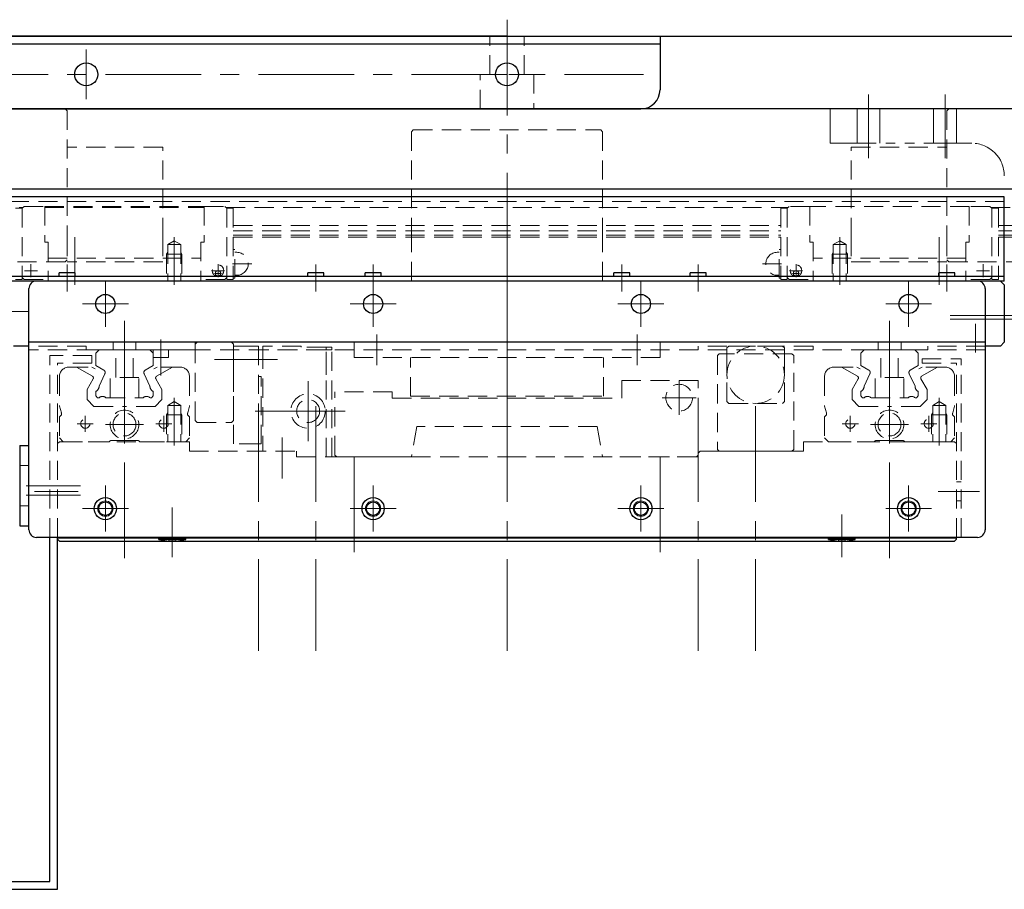
# Model space of a CAD drawing. Extents: x -4065 to -2174, y -8614 to -7073.
# Drawn here: x -3104 to -2846, y -7300 to -7073 of the extents above; entities that cross this region are included whole.
import ezdxf

# ---------------------------------------------------------------- set-up
doc = ezdxf.new("R2010")
doc.units = 0
doc.header["$MEASUREMENT"] = 0
for name, pattern in [('CENTER', [2, 1.25, -0.25, 0.25, -0.25]), ('HIDDEN', [0.375, 0.25, -0.125]), ('PHANTOM2', [1.25, 0.625, -0.125, 0.125, -0.125, 0.125, -0.125])]:
    doc.linetypes.add(name, pattern=pattern)
for name, color, linetype, lineweight in [('中心線', 7, 'CENTER', 13), ('二点鎖線', 7, 'PHANTOM2', 13), ('実線', 7, 'CONTINUOUS', 30), ('破線', 7, 'HIDDEN', 13), ('細線', 7, 'CONTINUOUS', 13)]:
    doc.layers.add(name, color=color, linetype=linetype, lineweight=lineweight)

msp = doc.modelspace()

# ---------------------------------------------------------------- linework, layer by layer
at = {"layer": '中心線', "ltscale": 20}
for p, q in [((-2976.48, -7072.9), (-2976.48, -7140)), ((-3086.48, -7093.69), (-3086.48, -7080.71)), ((-3086.48, -7093.69), (-3086.48, -7080.71)), ((-2976.48, -7093.69), (-2976.48, -7080.71)), ((-2976.48, -7093.69), (-2976.48, -7080.71)), ((-3201.47, -7087.2), (-2940.76, -7087.2)), ((-2881.98, -7109.09), (-2881.98, -7092.41)), ((-2861.98, -7109.09), (-2861.98, -7092.41)), ((-3089.48, -7129.76), (-3089.48, -7142.21)), ((-3063.48, -7129.76), (-3063.48, -7142.21)), ((-2889.48, -7129.76), (-2889.48, -7142.21)), ((-2863.48, -7129.76), (-2863.48, -7142.21)), ((-3091.48, -7143.9), (-3091.48, -7136.87)), ((-3026.48, -7143.9), (-3026.48, -7136.87)), ((-3011.48, -7143.9), (-3011.48, -7136.87)), ((-2976.48, -7136.2), (-2976.48, -7164.2)), ((-2946.48, -7143.9), (-2946.48, -7136.87)), ((-2926.48, -7143.9), (-2926.48, -7136.87)), ((-2861.48, -7143.9), (-2861.48, -7136.87)), ((-3081.48, -7153.21), (-3081.48, -7141.19)), ((-3011.48, -7153.21), (-3011.48, -7141.19)), ((-2941.48, -7153.21), (-2941.48, -7141.19)), ((-2871.48, -7153.21), (-2871.48, -7141.19)), ((-3075.47, -7147.2), (-3087.49, -7147.2)), ((-3005.47, -7147.2), (-3017.49, -7147.2)), ((-2935.47, -7147.2), (-2947.49, -7147.2)), ((-2865.47, -7147.2), (-2877.49, -7147.2)), ((-3101.7, -7149.2), (-3112.52, -7149.2)), ((-2845.08, -7150.2), (-2860.66, -7150.2)), ((-2828.24, -7150.2), (-2857.91, -7150.2)), ((-3101.48, -7152.4), (-3101.48, -7159.9)), ((-3076.48, -7151.61), (-3076.48, -7163.74)), ((-2876.48, -7151.61), (-2876.48, -7163.74)), ((-2845.08, -7151.2), (-2860.66, -7151.2)), ((-2853.98, -7152.4), (-2853.98, -7159.9)), ((-2851.48, -7151.2), (-2839.98, -7151.2)), ((-3010.48, -7163.2), (-3010.48, -7155.2)), ((-2976.48, -7153.66), (-2976.48, -7175.59)), ((-2942.48, -7163.2), (-2942.48, -7155.2)), ((-3076.48, -7158.2), (-3076.48, -7184.21)), ((-3066.98, -7156.48), (-3066.98, -7165.93)), ((-2876.48, -7158.2), (-2876.48, -7184.21)), ((-2976.48, -7160.32), (-2976.48, -7190.86)), ((-3052.98, -7161.7), (-3036.48, -7161.7)), ((-3028.48, -7183.05), (-3028.48, -7167.35)), ((-2931.48, -7176.17), (-2931.48, -7167.23)), ((-3063.48, -7171.76), (-3063.48, -7184.21)), ((-2927, -7171.7), (-2935.95, -7171.7)), ((-2863.48, -7171.76), (-2863.48, -7184.21)), ((-3042.28, -7175.2), (-3018.78, -7175.2)), ((-3041.48, -7173.94), (-3041.48, -7237.86)), ((-3036.33, -7175.2), (-3020.62, -7175.2)), ((-3026.48, -7173.94), (-3026.48, -7237.86)), ((-2976.48, -7173.94), (-2976.48, -7237.86)), ((-2926.48, -7173.94), (-2926.48, -7237.86)), ((-2911.48, -7173.94), (-2911.48, -7237.86)), ((-3088.83, -7178.5), (-3084.63, -7178.5)), ((-3086.73, -7180.6), (-3086.73, -7176.4)), ((-3086.73, -7180.6), (-3086.73, -7176.4)), ((-3071.48, -7178.7), (-3081.48, -7178.7)), ((-3076.48, -7213.64), (-3076.48, -7178.71)), ((-3064.13, -7178.5), (-3068.33, -7178.5)), ((-3066.23, -7180.6), (-3066.23, -7176.4)), ((-2888.83, -7178.5), (-2884.63, -7178.5)), ((-2886.73, -7180.6), (-2886.73, -7176.4)), ((-2886.73, -7180.6), (-2886.73, -7176.4)), ((-2871.48, -7178.7), (-2881.48, -7178.7)), ((-2876.48, -7213.64), (-2876.48, -7178.71)), ((-2864.13, -7178.5), (-2868.33, -7178.5)), ((-2866.23, -7180.6), (-2866.23, -7176.4)), ((-3035.28, -7192.79), (-3035.28, -7182.13)), ((-3016.48, -7212.08), (-3016.48, -7184.37)), ((-2936.48, -7212.08), (-2936.48, -7184.37)), ((-3087.96, -7194.7), (-3102.21, -7194.7)), ((-3089.2, -7196.2), (-3100.02, -7196.2)), ((-3088.56, -7196.2), (-3099.39, -7196.2)), ((-3081.48, -7206.71), (-3081.48, -7194.69)), ((-3011.48, -7206.71), (-3011.48, -7194.69)), ((-2941.48, -7206.71), (-2941.48, -7194.69)), ((-2871.48, -7206.71), (-2871.48, -7194.69)), ((-2863.76, -7196.2), (-2852.93, -7196.2)), ((-2861.24, -7196.2), (-2854.61, -7196.2)), ((-3087.96, -7197.2), (-3102.21, -7197.2)), ((-3075.47, -7200.7), (-3087.49, -7200.7)), ((-3063.98, -7211.2), (-3063.98, -7200.4)), ((-3005.47, -7200.7), (-3017.49, -7200.7)), ((-2935.47, -7200.7), (-2947.49, -7200.7)), ((-2865.47, -7200.7), (-2877.49, -7200.7)), ((-3063.98, -7202.2), (-3063.98, -7213.4)), ((-2888.98, -7202.2), (-2888.98, -7213.4))]:
    msp.add_line(p, q, dxfattribs=at)
at = {"layer": '二点鎖線', "ltscale": 20}
for p, q in [((-2837.48, -7096.2), (-2891.98, -7096.2)), ((-2891.98, -7105.2), (-2891.98, -7096.2)), ((-2884.98, -7105.2), (-2884.98, -7096.2)), ((-2878.98, -7105.2), (-2878.98, -7096.2)), ((-2864.98, -7105.2), (-2864.98, -7096.2)), ((-2858.98, -7105.2), (-2858.98, -7096.2)), ((-2854.98, -7105.2), (-2891.98, -7105.2))]:
    msp.add_line(p, q, dxfattribs=at)
msp.add_arc((-2854.98, -7113.7), 8.5, 0, 90, dxfattribs=at)
at = {"layer": '実線', "ltscale": 20}
for p, q in [((-3486.48, -7077.2), (-2936.48, -7077.2)), ((-2976.48, -7077.2), (-3175.48, -7077.2)), ((-2976.48, -7077.2), (-2777.48, -7077.2)), ((-2936.48, -7077.2), (-2936.48, -7091.2)), ((-3486.48, -7079.2), (-2936.48, -7079.2)), ((-3206.9, -7096.2), (-2941.48, -7096.2)), ((-2776.98, -7096.2), (-3156.9, -7096.2)), ((-2846.48, -7119.2), (-3191.48, -7119.2)), ((-2776.98, -7117.2), (-3175.98, -7117.2)), ((-2846.48, -7141.2), (-2846.48, -7119.2)), ((-2846.48, -7140), (-3191.48, -7140)), ((-3093.57, -7140), (-3093.57, -7139.1)), ((-3089.39, -7139.1), (-3093.57, -7139.1)), ((-3089.39, -7140), (-3089.39, -7139.1)), ((-3028.57, -7140), (-3028.57, -7139.1)), ((-3024.39, -7139.1), (-3028.57, -7139.1)), ((-3024.39, -7140), (-3024.39, -7139.1)), ((-3013.57, -7140), (-3013.57, -7139.1)), ((-3009.39, -7139.1), (-3013.57, -7139.1)), ((-3009.39, -7140), (-3009.39, -7139.1)), ((-2948.57, -7140), (-2948.57, -7139.1)), ((-2944.39, -7139.1), (-2948.57, -7139.1)), ((-2944.39, -7140), (-2944.39, -7139.1)), ((-2928.57, -7140), (-2928.57, -7139.1)), ((-2924.39, -7139.1), (-2928.57, -7139.1)), ((-2924.39, -7140), (-2924.39, -7139.1)), ((-2863.57, -7140), (-2863.57, -7139.1)), ((-2859.39, -7139.1), (-2863.57, -7139.1)), ((-2859.39, -7140), (-2859.39, -7139.1)), ((-2846.48, -7141.2), (-3191.48, -7141.2)), ((-3099.48, -7141.2), (-3105.48, -7141.2)), ((-2853.48, -7141.2), (-3099.48, -7141.2)), ((-2847.48, -7141.2), (-2853.48, -7141.2)), ((-2846.48, -7142.2), (-2847.48, -7141.2)), ((-2846.48, -7142.2), (-2846.48, -7157.2)), ((-3101.48, -7206.2), (-3101.48, -7143.2)), ((-2851.48, -7143.2), (-2851.48, -7206.2)), ((-3101.48, -7158.2), (-3105.48, -7158.2)), ((-2851.48, -7157.2), (-3101.48, -7157.2)), ((-2847.48, -7158.2), (-2851.48, -7158.2)), ((-2847.48, -7158.2), (-2846.48, -7157.2)), ((-3103.88, -7184.2), (-3103.88, -7205.2)), ((-3103.88, -7184.2), (-3101.48, -7184.2)), ((-3103.88, -7184.2), (-3103.88, -7205.2)), ((-3103.88, -7184.2), (-3101.48, -7184.2)), ((-3103.88, -7205.2), (-3101.48, -7205.2)), ((-3103.88, -7205.2), (-3101.48, -7205.2)), ((-2853.48, -7208.2), (-3099.48, -7208.2)), ((-3095.98, -7298.2), (-3095.98, -7208.2)), ((-3093.98, -7208.2), (-3095.98, -7208.2)), ((-3093.98, -7208.7), (-3093.98, -7208.2)), ((-3093.98, -7300.2), (-3093.98, -7208.2)), ((-3093.48, -7209.2), (-3093.98, -7208.7)), ((-3093.48, -7209.2), (-2859.48, -7209.2)), ((-3067.48, -7208.8), (-3067.48, -7208.4)), ((-3067.48, -7208.4), (-3060.48, -7208.4)), ((-3060.48, -7208.4), (-3067.48, -7208.4)), ((-3067.48, -7208.8), (-3064.85, -7209.2)), ((-3060.48, -7208.8), (-3067.48, -7208.8)), ((-3063.1, -7209.2), (-3064.85, -7209.2)), ((-3063.1, -7209.2), (-3060.48, -7208.8)), ((-3060.48, -7208.8), (-3060.48, -7208.4)), ((-2892.48, -7208.8), (-2892.48, -7208.4)), ((-2892.48, -7208.4), (-2885.48, -7208.4)), ((-2885.48, -7208.4), (-2892.48, -7208.4)), ((-2892.48, -7208.8), (-2889.85, -7209.2)), ((-2885.48, -7208.8), (-2892.48, -7208.8)), ((-2888.1, -7209.2), (-2889.85, -7209.2)), ((-2888.1, -7209.2), (-2885.48, -7208.8)), ((-2885.48, -7208.8), (-2885.48, -7208.4)), ((-2858.98, -7208.7), (-2859.48, -7209.2)), ((-2858.98, -7208.7), (-2858.98, -7208.2)), ((-3226.48, -7298.2), (-3095.98, -7298.2)), ((-3226.48, -7300.2), (-3093.98, -7300.2))]:
    msp.add_line(p, q, dxfattribs=at)
for centre, radius in [((-3086.48, -7087.2), 3), ((-3086.48, -7087.2), 3), ((-2976.48, -7087.2), 3), ((-2976.48, -7087.2), 3), ((-3081.48, -7147.2), 2.5), ((-3011.48, -7147.2), 2.5), ((-2941.48, -7147.2), 2.5), ((-2871.48, -7147.2), 2.5), ((-3081.48, -7200.7), 2.9), ((-3081.48, -7200.7), 1.75), ((-3011.48, -7200.7), 2.9), ((-3011.48, -7200.7), 1.75), ((-2941.48, -7200.7), 2.9), ((-2941.48, -7200.7), 1.75), ((-2871.48, -7200.7), 2.9), ((-2871.48, -7200.7), 1.75)]:
    msp.add_circle(centre, radius, dxfattribs=at)
for centre, radius, start, end in [((-2941.48, -7091.2), 5, 270, 0), ((-3099.48, -7143.2), 2, 90, 180), ((-2853.48, -7143.2), 2, 0, 90), ((-3099.48, -7206.2), 2, 180, 270), ((-2853.48, -7206.2), 2, 270, 360)]:
    msp.add_arc(centre, radius, start, end, dxfattribs=at)
at = {"layer": '破線', "ltscale": 20}
for p, q in [((-2980.98, -7087.2), (-2980.98, -7077.2)), ((-2971.98, -7087.2), (-2971.98, -7077.2)), ((-2983.48, -7096.2), (-2983.48, -7087.2)), ((-2983.48, -7087.2), (-2969.48, -7087.2)), ((-2969.48, -7087.2), (-2969.48, -7096.2)), ((-3140.98, -7096.2), (-3091.98, -7096.2)), ((-3091.98, -7096.2), (-3091.48, -7096.7)), ((-2860.98, -7096.2), (-2861.48, -7096.7)), ((-2811.98, -7096.2), (-2860.98, -7096.2)), ((-3091.48, -7096.7), (-3091.48, -7129.7)), ((-2861.48, -7096.7), (-2861.48, -7129.7)), ((-3001.48, -7102.2), (-3000.98, -7101.7)), ((-3001.48, -7129.7), (-3001.48, -7102.2)), ((-3000.98, -7101.7), (-2951.98, -7101.7)), ((-2951.98, -7101.7), (-2951.48, -7102.2)), ((-2951.48, -7129.7), (-2951.48, -7102.2)), ((-3066.48, -7106.2), (-3091.48, -7106.2)), ((-3066.48, -7129.7), (-3066.48, -7106.2)), ((-2886.48, -7129.7), (-2886.48, -7106.2)), ((-2886.48, -7106.2), (-2861.48, -7106.2)), ((-3291.48, -7117.2), (-2751.48, -7117.2)), ((-3291.48, -7121.97), (-3102.99, -7121.97)), ((-2846.48, -7120.4), (-3191.48, -7120.4)), ((-3103.23, -7122.2), (-3104.93, -7122.2)), ((-3103.23, -7122.2), (-3102.73, -7121.7)), ((-3103.23, -7122.2), (-3103.23, -7140.8)), ((-3102.73, -7121.7), (-3097.33, -7121.7)), ((-3097.33, -7121.7), (-3055.63, -7121.7)), ((-3097.33, -7121.7), (-3097.33, -7131.05)), ((-3097.33, -7121.97), (-3055.63, -7121.97)), ((-3055.63, -7121.7), (-3050.23, -7121.7)), ((-3055.63, -7121.7), (-3055.63, -7131.05)), ((-3049.73, -7122.2), (-3050.23, -7121.7)), ((-3049.96, -7121.97), (-2902.99, -7121.97)), ((-3049.73, -7122.2), (-3049.73, -7140.8)), ((-3049.73, -7122.2), (-3048.03, -7122.2)), ((-3048.03, -7122.2), (-3048.03, -7140.8)), ((-2904.93, -7122.2), (-2904.93, -7140.8)), ((-2903.23, -7122.2), (-2904.93, -7122.2)), ((-2903.23, -7122.2), (-2902.73, -7121.7)), ((-2903.23, -7122.2), (-2903.23, -7140.8)), ((-2897.33, -7121.7), (-2902.73, -7121.7)), ((-2855.63, -7121.7), (-2897.33, -7121.7)), ((-2897.33, -7121.7), (-2897.33, -7131.05)), ((-2850.23, -7121.7), (-2855.63, -7121.7)), ((-2855.63, -7121.7), (-2855.63, -7131.05)), ((-2849.73, -7122.2), (-2850.23, -7121.7)), ((-2849.96, -7121.97), (-2751.48, -7121.97)), ((-2849.73, -7122.2), (-2849.73, -7140.8)), ((-2849.73, -7122.2), (-2848.03, -7122.2)), ((-2848.03, -7122.2), (-2848.03, -7140.8)), ((-3048.03, -7126.72), (-2904.93, -7126.72)), ((-2848.03, -7126.72), (-2751.48, -7126.72)), ((-3091.48, -7129.7), (-3091.48, -7135.7)), ((-3091.48, -7129.7), (-3091.48, -7136.2)), ((-3066.48, -7129.7), (-3066.48, -7136.2)), ((-3048.03, -7128.06), (-2904.93, -7128.06)), ((-3048.03, -7129.25), (-2904.93, -7129.25)), ((-3048.03, -7129.7), (-2904.93, -7129.7)), ((-3001.48, -7141.2), (-3001.48, -7129.7)), ((-2951.48, -7141.2), (-2951.48, -7129.7)), ((-2886.48, -7129.7), (-2886.48, -7136.2)), ((-2861.48, -7129.7), (-2861.48, -7135.7)), ((-2861.48, -7129.7), (-2861.48, -7136.2)), ((-2848.03, -7128.06), (-2751.48, -7128.06)), ((-2848.03, -7129.25), (-2751.48, -7129.25)), ((-2848.03, -7129.7), (-2751.48, -7129.7)), ((-3097.33, -7131.05), (-3096.43, -7131.05)), ((-3096.43, -7131.05), (-3096.43, -7141.2)), ((-3065.18, -7131.7), (-3063.48, -7130.72)), ((-3065.18, -7131.7), (-3065.18, -7141.2)), ((-3061.78, -7131.7), (-3065.1, -7131.7)), ((-3061.78, -7131.7), (-3063.48, -7130.72)), ((-3061.78, -7131.7), (-3061.78, -7141.2)), ((-3056.53, -7131.05), (-3056.53, -7141.2)), ((-3055.63, -7131.05), (-3056.53, -7131.05)), ((-2897.33, -7131.05), (-2896.43, -7131.05)), ((-2896.43, -7131.05), (-2896.43, -7141.2)), ((-2891.18, -7131.7), (-2889.48, -7130.72)), ((-2891.18, -7131.7), (-2887.86, -7131.7)), ((-2891.18, -7131.7), (-2891.18, -7141.2)), ((-2887.78, -7131.7), (-2889.48, -7130.72)), ((-2887.78, -7131.7), (-2887.78, -7141.2)), ((-2856.53, -7131.05), (-2856.53, -7141.2)), ((-2855.63, -7131.05), (-2856.53, -7131.05)), ((-3065.18, -7133.68), (-3065.48, -7134.2)), ((-3061.48, -7134.2), (-3065.48, -7134.2)), ((-3065.48, -7134.2), (-3065.48, -7141.2)), ((-3061.78, -7133.68), (-3061.48, -7134.2)), ((-3061.48, -7134.2), (-3061.48, -7141.2)), ((-3047.63, -7132.95), (-3048.03, -7132.95)), ((-3047.63, -7140.45), (-3047.63, -7132.95)), ((-3047.13, -7133.7), (-3047.63, -7133.7)), ((-2905.83, -7133.7), (-2905.33, -7133.7)), ((-2905.33, -7140.45), (-2905.33, -7132.95)), ((-2905.33, -7132.95), (-2904.93, -7132.95)), ((-2891.18, -7133.68), (-2891.48, -7134.2)), ((-2891.48, -7134.2), (-2887.48, -7134.2)), ((-2891.48, -7134.2), (-2891.48, -7141.2)), ((-2887.78, -7133.68), (-2887.48, -7134.2)), ((-2887.48, -7134.2), (-2887.48, -7141.2)), ((-3091.98, -7136.2), (-3140.98, -7136.2)), ((-3100.93, -7136.8), (-3100.93, -7140.2)), ((-3096.43, -7135.2), (-3056.53, -7135.2)), ((-3091.48, -7135.7), (-3091.98, -7136.2)), ((-3066.48, -7136.2), (-3091.48, -7136.2)), ((-3052.03, -7136.8), (-3052.03, -7140.2)), ((-3043.22, -7136.7), (-3050.23, -7136.7)), ((-2909.73, -7136.7), (-2902.73, -7136.7)), ((-2900.93, -7136.8), (-2900.93, -7140.2)), ((-2856.53, -7135.2), (-2896.43, -7135.2)), ((-2886.48, -7136.2), (-2861.48, -7136.2)), ((-2861.48, -7135.7), (-2860.98, -7136.2)), ((-2860.98, -7136.2), (-2811.98, -7136.2)), ((-2852.03, -7136.8), (-2852.03, -7140.2)), ((-3102.63, -7138.5), (-3099.23, -7138.5)), ((-3050.33, -7138.5), (-3053.73, -7138.5)), ((-3051.13, -7139.2), (-3052.93, -7139.2)), ((-3047.13, -7139.7), (-3047.63, -7139.7)), ((-2905.83, -7139.7), (-2905.33, -7139.7)), ((-2902.63, -7138.5), (-2899.23, -7138.5)), ((-2901.83, -7139.2), (-2900.03, -7139.2)), ((-2850.33, -7138.5), (-2853.73, -7138.5)), ((-3104.93, -7140.8), (-3103.23, -7140.8)), ((-3102.73, -7140.8), (-3103.23, -7140.3)), ((-3102.73, -7140.8), (-3096.43, -7140.8)), ((-3096.43, -7141.2), (-3056.53, -7141.2)), ((-3050.23, -7140.8), (-3056.53, -7140.8)), ((-3050.23, -7140.8), (-3049.73, -7140.3)), ((-3048.03, -7140.8), (-3049.73, -7140.8)), ((-3047.63, -7140.45), (-3048.03, -7140.45)), ((-2905.33, -7140.45), (-2904.93, -7140.45)), ((-2904.93, -7140.8), (-2903.23, -7140.8)), ((-2902.73, -7140.8), (-2903.23, -7140.3)), ((-2902.73, -7140.8), (-2896.43, -7140.8)), ((-2856.53, -7141.2), (-2896.43, -7141.2)), ((-2850.23, -7140.8), (-2856.53, -7140.8)), ((-2850.23, -7140.8), (-2849.73, -7140.3)), ((-2848.03, -7140.8), (-2849.73, -7140.8)), ((-3086.48, -7158.2), (-3101.48, -7158.2)), ((-3086.48, -7158.2), (-3086.48, -7159.2)), ((-3079.48, -7157.2), (-3079.48, -7159.2)), ((-3073.48, -7157.2), (-3073.48, -7159.2)), ((-3057.98, -7157.2), (-3057.98, -7159.2)), ((-2986.48, -7157.2), (-3057.98, -7157.2)), ((-3057.48, -7157.2), (-3057.98, -7157.7)), ((-3057.98, -7157.7), (-3057.98, -7177.7)), ((-3057.48, -7157.2), (-3048.48, -7157.2)), ((-3047.98, -7157.7), (-3048.48, -7157.2)), ((-3047.98, -7177.7), (-3047.98, -7157.7)), ((-3047.98, -7159.4), (-3047.98, -7158.2)), ((-3047.98, -7158.2), (-3045.48, -7158.2)), ((-3045.48, -7158.2), (-3041.48, -7158.2)), ((-3041.48, -7158.2), (-3041.48, -7165.7)), ((-3030.28, -7158.2), (-3040.28, -7158.2)), ((-3040.28, -7158.2), (-3040.28, -7159.2)), ((-3030.28, -7158.5), (-3030.28, -7158.2)), ((-3016.48, -7161.2), (-3016.48, -7157.2)), ((-3016.48, -7157.2), (-2936.48, -7157.2)), ((-2936.48, -7157.2), (-2986.48, -7157.2)), ((-2936.48, -7157.2), (-2936.48, -7159.2)), ((-2936.48, -7161.2), (-2936.48, -7157.2)), ((-2926.48, -7158.2), (-2926.48, -7159.2)), ((-2896.48, -7158.2), (-2926.48, -7158.2)), ((-2918.48, -7158.2), (-2918.98, -7158.7)), ((-2918.48, -7158.2), (-2904.48, -7158.2)), ((-2903.98, -7158.7), (-2904.48, -7158.2)), ((-2896.48, -7158.2), (-2896.48, -7159.2)), ((-2879.48, -7157.2), (-2879.48, -7159.2)), ((-2873.48, -7157.2), (-2873.48, -7159.2)), ((-2866.48, -7158.2), (-2866.48, -7159.2)), ((-2851.48, -7158.2), (-2866.48, -7158.2)), ((-2851.48, -7159.2), (-3101.48, -7159.2)), ((-3084.98, -7160.7), (-3095.98, -7160.7)), ((-3095.98, -7208.2), (-3095.98, -7160.7)), ((-3057.98, -7159.2), (-3086.48, -7159.2)), ((-3084.98, -7162.7), (-3084.98, -7160.7)), ((-3083.98, -7160.05), (-3083.13, -7159.2)), ((-3083.98, -7160.05), (-3083.98, -7163.3)), ((-3083.13, -7159.2), (-3069.83, -7159.2)), ((-3078.73, -7166.4), (-3078.73, -7159.2)), ((-3074.23, -7166.4), (-3074.23, -7159.2)), ((-3068.98, -7160.05), (-3069.83, -7159.2)), ((-3068.98, -7159.2), (-3068.98, -7161.2)), ((-3068.98, -7160.05), (-3068.98, -7163.3)), ((-3064.98, -7161.2), (-3064.98, -7159.2)), ((-3047.98, -7164), (-3047.98, -7159.4)), ((-3023.78, -7159.2), (-3040.28, -7159.2)), ((-3040.28, -7159.2), (-3040.28, -7185.7)), ((-3023.78, -7158.5), (-3030.28, -7158.5)), ((-3022.28, -7158.5), (-3023.78, -7158.5)), ((-3023.78, -7159.2), (-3023.78, -7158.5)), ((-3023.78, -7159.2), (-3023.78, -7158.5)), ((-3023.78, -7159.2), (-3022.28, -7159.2)), ((-3023.78, -7165.7), (-3023.78, -7159.2)), ((-3023.78, -7187.2), (-3023.78, -7159.2)), ((-3022.28, -7159.2), (-3022.28, -7158.5)), ((-3022.28, -7187.2), (-3022.28, -7159.2)), ((-2926.48, -7159.2), (-2936.48, -7159.2)), ((-2921.48, -7160.7), (-2920.98, -7160.2)), ((-2921.48, -7160.7), (-2921.48, -7185.2)), ((-2901.98, -7160.2), (-2920.98, -7160.2)), ((-2918.98, -7160.2), (-2918.98, -7158.7)), ((-2918.98, -7172.7), (-2918.98, -7160.2)), ((-2903.98, -7160.2), (-2903.98, -7158.7)), ((-2903.98, -7172.7), (-2903.98, -7160.2)), ((-2901.98, -7160.2), (-2901.48, -7160.7)), ((-2901.48, -7185.2), (-2901.48, -7160.7)), ((-2866.48, -7159.2), (-2896.48, -7159.2)), ((-2883.98, -7160.05), (-2883.13, -7159.2)), ((-2883.98, -7160.05), (-2883.98, -7163.3)), ((-2883.13, -7159.2), (-2869.83, -7159.2)), ((-2878.73, -7166.4), (-2878.73, -7159.2)), ((-2874.23, -7166.4), (-2874.23, -7159.2)), ((-2868.98, -7160.05), (-2869.83, -7159.2)), ((-2868.98, -7160.05), (-2868.98, -7163.3)), ((-3084.98, -7162.7), (-3093.98, -7162.7)), ((-3093.98, -7208.2), (-3093.98, -7162.7)), ((-3083.98, -7163.3), (-3081.89, -7164.51)), ((-3068.98, -7163.3), (-3071.06, -7164.51)), ((-3068.98, -7161.2), (-3064.98, -7161.2)), ((-3016.48, -7161.2), (-2936.48, -7161.2)), ((-3001.68, -7171.3), (-3001.68, -7161.2)), ((-2951.28, -7171.3), (-2951.28, -7161.2)), ((-2883.98, -7163.3), (-2881.89, -7164.51)), ((-2868.98, -7163.3), (-2871.06, -7164.51)), ((-2867.98, -7162.7), (-2867.98, -7161.5)), ((-2867.98, -7161.5), (-2857.78, -7161.5)), ((-2867.98, -7162.7), (-2858.98, -7162.7)), ((-2858.98, -7208.2), (-2858.98, -7162.7)), ((-2857.78, -7208.2), (-2857.78, -7161.5)), ((-3090.98, -7163.7), (-3085.03, -7163.7)), ((-3089.03, -7163.7), (-3084.86, -7166.1)), ((-3085.03, -7163.7), (-3084.16, -7164.2)), ((-3083.13, -7168.72), (-3081.64, -7165.46)), ((-3069.82, -7168.72), (-3071.32, -7165.46)), ((-3067.92, -7163.7), (-3068.79, -7164.2)), ((-3063.93, -7163.7), (-3068.09, -7166.1)), ((-3061.98, -7163.7), (-3067.92, -7163.7)), ((-3047.98, -7183.8), (-3047.98, -7164)), ((-3041.48, -7165.7), (-3041.48, -7183.8)), ((-2890.98, -7163.7), (-2885.03, -7163.7)), ((-2889.03, -7163.7), (-2884.86, -7166.1)), ((-2885.03, -7163.7), (-2884.16, -7164.2)), ((-2883.13, -7168.72), (-2881.64, -7165.46)), ((-2869.82, -7168.72), (-2871.32, -7165.46)), ((-2867.92, -7163.7), (-2868.79, -7164.2)), ((-2863.93, -7163.7), (-2868.09, -7166.1)), ((-2861.98, -7163.7), (-2867.92, -7163.7)), ((-3093.48, -7166.2), (-3093.48, -7173.9)), ((-3086.28, -7169.56), (-3084.68, -7166.79)), ((-3072.73, -7166.4), (-3080.23, -7166.4)), ((-3080.23, -7171.7), (-3080.23, -7166.4)), ((-3072.73, -7171.7), (-3072.73, -7166.4)), ((-3066.68, -7169.56), (-3068.28, -7166.79)), ((-3059.48, -7166.2), (-3059.48, -7173.9)), ((-3040.78, -7166.2), (-3041.48, -7166.2)), ((-3040.78, -7183.8), (-3040.78, -7166.2)), ((-2926.48, -7167.2), (-2946.48, -7167.2)), ((-2946.48, -7167.2), (-2946.48, -7171.8)), ((-2926.48, -7184.2), (-2926.48, -7167.2)), ((-2893.48, -7166.2), (-2893.48, -7173.9)), ((-2886.28, -7169.56), (-2884.68, -7166.79)), ((-2872.73, -7166.4), (-2880.23, -7166.4)), ((-2880.23, -7171.7), (-2880.23, -7166.4)), ((-2872.73, -7171.7), (-2872.73, -7166.4)), ((-2866.68, -7169.56), (-2868.28, -7166.79)), ((-2859.48, -7166.2), (-2859.48, -7173.9)), ((-3086.28, -7172.2), (-3086.28, -7169.56)), ((-3083.98, -7170.06), (-3083.98, -7171.25)), ((-3068.98, -7170.06), (-3068.98, -7171.25)), ((-3066.68, -7172.2), (-3066.68, -7169.56)), ((-3006.48, -7170.2), (-3021.48, -7170.2)), ((-3021.48, -7186.7), (-3021.48, -7170.2)), ((-3006.48, -7170.2), (-3006.48, -7171.8)), ((-2886.28, -7172.2), (-2886.28, -7169.56)), ((-2883.98, -7170.06), (-2883.98, -7171.25)), ((-2868.98, -7170.06), (-2868.98, -7171.25)), ((-2866.68, -7172.2), (-2866.68, -7169.56)), ((-3086.28, -7172.2), (-3084.48, -7174)), ((-3083.98, -7171.25), (-3083.53, -7171.7)), ((-3083.53, -7171.7), (-3083.14, -7171.7)), ((-3081.32, -7171.7), (-3071.63, -7171.7)), ((-3069.43, -7171.7), (-3069.81, -7171.7)), ((-3068.98, -7171.25), (-3069.43, -7171.7)), ((-3066.68, -7172.2), (-3068.47, -7174)), ((-3065.18, -7173.7), (-3063.48, -7172.72)), ((-3065.18, -7173.7), (-3065.18, -7183.2)), ((-3061.78, -7173.7), (-3065.1, -7173.7)), ((-3061.78, -7173.7), (-3063.48, -7172.72)), ((-3061.78, -7173.7), (-3061.78, -7183.2)), ((-3006.48, -7171.8), (-2946.48, -7171.8)), ((-3001.68, -7171.3), (-2951.28, -7171.3)), ((-2918.98, -7172.7), (-2918.48, -7173.2)), ((-2918.48, -7173.2), (-2904.48, -7173.2)), ((-2904.48, -7173.2), (-2903.98, -7172.7)), ((-2886.28, -7172.2), (-2884.48, -7174)), ((-2883.98, -7171.25), (-2883.53, -7171.7)), ((-2883.53, -7171.7), (-2883.14, -7171.7)), ((-2881.32, -7171.7), (-2871.63, -7171.7)), ((-2869.43, -7171.7), (-2869.81, -7171.7)), ((-2868.98, -7171.25), (-2869.43, -7171.7)), ((-2866.68, -7172.2), (-2868.47, -7174)), ((-2865.18, -7173.7), (-2863.48, -7172.72)), ((-2865.18, -7173.7), (-2865.18, -7183.2)), ((-2861.78, -7173.7), (-2865.1, -7173.7)), ((-2861.78, -7173.7), (-2863.48, -7172.72)), ((-2861.78, -7173.7), (-2861.78, -7183.2)), ((-3093.48, -7173.9), (-3092.99, -7175.7)), ((-3093.48, -7176.7), (-3092.98, -7176.2)), ((-3092.98, -7176.2), (-3092.98, -7175.83)), ((-3084.48, -7174), (-3076.48, -7174)), ((-3068.47, -7174), (-3076.48, -7174)), ((-3065.18, -7175.68), (-3065.48, -7176.2)), ((-3065.48, -7176.2), (-3065.48, -7183.2)), ((-3061.48, -7176.2), (-3065.48, -7176.2)), ((-3061.78, -7175.68), (-3061.48, -7176.2)), ((-3061.48, -7176.2), (-3061.48, -7183.2)), ((-3059.98, -7176.2), (-3059.98, -7175.83)), ((-3059.48, -7176.7), (-3059.98, -7176.2)), ((-3059.48, -7173.9), (-3059.96, -7175.7)), ((-2893.48, -7173.9), (-2892.99, -7175.7)), ((-2893.48, -7176.7), (-2892.98, -7176.2)), ((-2892.98, -7176.2), (-2892.98, -7175.83)), ((-2884.48, -7174), (-2876.48, -7174)), ((-2868.47, -7174), (-2876.48, -7174)), ((-2865.18, -7175.68), (-2865.48, -7176.2)), ((-2865.48, -7176.2), (-2865.48, -7183.2)), ((-2861.48, -7176.2), (-2865.48, -7176.2)), ((-2861.78, -7175.68), (-2861.48, -7176.2)), ((-2861.48, -7176.2), (-2861.48, -7183.2)), ((-2859.98, -7176.2), (-2859.98, -7175.83)), ((-2859.48, -7176.7), (-2859.98, -7176.2)), ((-2859.48, -7173.9), (-2859.96, -7175.7)), ((-3093.48, -7176.7), (-3093.48, -7182.2)), ((-3059.48, -7176.7), (-3059.48, -7182.2)), ((-3057.48, -7178.2), (-3057.98, -7177.7)), ((-3057.48, -7178.2), (-3048.48, -7178.2)), ((-3048.48, -7178.2), (-3047.98, -7177.7)), ((-2893.48, -7176.7), (-2893.48, -7182.2)), ((-2859.48, -7176.7), (-2859.48, -7182.2)), ((-3000.07, -7179.2), (-3001.48, -7187.2)), ((-2952.89, -7179.2), (-3000.07, -7179.2)), ((-2952.89, -7179.2), (-2951.48, -7187.2)), ((-3093.98, -7183.7), (-3093.48, -7183.2)), ((-3093.98, -7208.2), (-3093.98, -7183.7)), ((-3093.48, -7182.2), (-3092.48, -7183.2)), ((-3093.48, -7183.2), (-3059.48, -7183.2)), ((-3092.48, -7183.2), (-3080.48, -7183.2)), ((-3080.48, -7183.2), (-3080.32, -7183.05)), ((-3076.48, -7182.9), (-3079.97, -7182.9)), ((-3076.48, -7182.9), (-3072.98, -7182.9)), ((-3072.48, -7183.2), (-3072.63, -7183.05)), ((-3060.48, -7183.2), (-3072.48, -7183.2)), ((-3059.48, -7182.2), (-3060.48, -7183.2)), ((-3059.48, -7185.7), (-3059.48, -7183.2)), ((-3041.48, -7183.8), (-3047.98, -7183.8)), ((-3041.48, -7183.8), (-3040.78, -7183.8)), ((-2898.98, -7183.2), (-2859.48, -7183.2)), ((-2898.98, -7185.7), (-2898.98, -7183.2)), ((-2893.48, -7182.2), (-2892.48, -7183.2)), ((-2892.48, -7183.2), (-2880.48, -7183.2)), ((-2880.48, -7183.2), (-2880.32, -7183.05)), ((-2876.48, -7182.9), (-2879.97, -7182.9)), ((-2876.48, -7182.9), (-2872.98, -7182.9)), ((-2872.48, -7183.2), (-2872.63, -7183.05)), ((-2860.48, -7183.2), (-2872.48, -7183.2)), ((-2859.48, -7182.2), (-2860.48, -7183.2)), ((-2859.48, -7183.2), (-2858.98, -7183.7)), ((-2858.98, -7208.2), (-2858.98, -7183.7)), ((-3059.48, -7185.7), (-3031.48, -7185.7)), ((-3031.48, -7185.7), (-3031.48, -7187.2)), ((-2926.48, -7184.2), (-2926.48, -7186.7)), ((-2926.48, -7186.2), (-2925.98, -7185.7)), ((-2926.48, -7186.2), (-2926.48, -7187.2)), ((-2925.98, -7185.7), (-2898.98, -7185.7)), ((-2920.98, -7185.7), (-2921.48, -7185.2)), ((-2920.98, -7185.7), (-2901.98, -7185.7)), ((-2901.98, -7185.7), (-2901.48, -7185.2)), ((-3031.48, -7187.2), (-2976.48, -7187.2)), ((-3020.98, -7187.2), (-3021.48, -7186.7)), ((-3001.48, -7187.2), (-3020.98, -7187.2)), ((-2976.48, -7187.2), (-2926.48, -7187.2)), ((-2926.98, -7187.2), (-2951.48, -7187.2)), ((-2926.48, -7186.7), (-2926.98, -7187.2)), ((-3103.88, -7189.45), (-3101.48, -7189.45)), ((-3103.88, -7189.45), (-3101.48, -7189.45)), ((-2858.98, -7193.7), (-2857.78, -7193.7)), ((-2858.98, -7198.7), (-2857.78, -7198.7)), ((-3103.88, -7199.95), (-3101.48, -7199.95)), ((-3103.88, -7199.95), (-3101.48, -7199.95)), ((-3064.85, -7208.45), (-3064.77, -7208.4)), ((-3064.85, -7209.2), (-3064.85, -7208.45)), ((-3063.1, -7208.45), (-3064.85, -7208.45)), ((-3063.1, -7208.45), (-3063.19, -7208.4)), ((-3063.1, -7209.2), (-3063.1, -7208.45)), ((-2889.85, -7208.45), (-2889.77, -7208.4)), ((-2889.85, -7209.2), (-2889.85, -7208.45)), ((-2888.1, -7208.45), (-2889.85, -7208.45)), ((-2888.1, -7208.45), (-2888.19, -7208.4)), ((-2888.1, -7209.2), (-2888.1, -7208.45)), ((-2857.78, -7208.2), (-2858.98, -7208.2))]:
    msp.add_line(p, q, dxfattribs=at)
for centre, radius in [((-3052.03, -7138.5), 1.5), ((-2900.93, -7138.5), 1.5), ((-3052.03, -7139.2), 0.7), ((-2900.93, -7139.2), 0.7), ((-2911.48, -7165.7), 7.5), ((-2931.48, -7171.7), 3.5), ((-3028.48, -7175.2), 4.5), ((-3028.48, -7175.2), 3), ((-3076.48, -7178.7), 3.75), ((-3076.48, -7178.7), 3), ((-2876.48, -7178.7), 3.75), ((-2876.48, -7178.7), 3), ((-3086.73, -7178.5), 1.2), ((-3066.23, -7178.5), 1.2), ((-2886.73, -7178.5), 1.2), ((-2866.23, -7178.5), 1.2)]:
    msp.add_circle(centre, radius, dxfattribs=at)
for centre, radius, start, end in [((-3047.13, -7136.7), 3, 270, 90), ((-2905.83, -7136.7), 3, 90, 270), ((-3090.98, -7166.2), 2.5, 90, 180), ((-3082.24, -7165.11), 0.7, 329.9996, 60.0005), ((-3070.71, -7165.11), 0.7, 119.9995, 210.0004), ((-3061.98, -7166.2), 2.5, 360, 90), ((-2890.98, -7166.2), 2.5, 90, 180), ((-2882.24, -7165.11), 0.7, 329.9996, 60.0005), ((-2870.71, -7165.11), 0.7, 119.9995, 210.0004), ((-2861.98, -7166.2), 2.5, 360, 90), ((-3085.11, -7166.54), 0.5, 330.3726, 60), ((-3067.84, -7166.54), 0.5, 120, 209.6274), ((-2885.11, -7166.54), 0.5, 330.3726, 60), ((-2867.84, -7166.54), 0.5, 120, 209.6274), ((-3084.58, -7168.74), 1.45, 294.7473, 1.0075), ((-3068.37, -7168.74), 1.45, 179.0034, 245.2447), ((-2884.58, -7168.74), 1.45, 294.7473, 1.0075), ((-2868.37, -7168.74), 1.45, 179.0034, 245.2447), ((-3082.23, -7172.83), 1.45, 51.0715, 128.9284), ((-3070.72, -7172.83), 1.45, 51.0714, 128.9329), ((-2882.23, -7172.83), 1.45, 51.0715, 128.9284), ((-2870.72, -7172.83), 1.45, 51.0714, 128.9329), ((-3093.48, -7175.83), 0.5, 360, 15), ((-3059.48, -7175.83), 0.5, 165, 180), ((-2893.48, -7175.83), 0.5, 360, 15), ((-2859.48, -7175.83), 0.5, 165, 180), ((-3079.97, -7183.4), 0.5, 90, 135), ((-3072.98, -7183.4), 0.5, 45, 90), ((-2879.97, -7183.4), 0.5, 90, 135), ((-2872.98, -7183.4), 0.5, 45, 90)]:
    msp.add_arc(centre, radius, start, end, dxfattribs=at)
at = {"layer": '細線', "ltscale": 20}
for p, q in [((-3093.98, -7208.4), (-3093.98, -7208.2)), ((-3093.98, -7208.4), (-2858.98, -7208.4)), ((-3092.78, -7208.2), (-3092.78, -7208.4)), ((-2858.98, -7208.4), (-2858.98, -7208.2))]:
    msp.add_line(p, q, dxfattribs=at)
for centre in [(-3081.48, -7200.7), (-3011.48, -7200.7), (-2941.48, -7200.7), (-2871.48, -7200.7)]:
    msp.add_circle(centre, 2, dxfattribs=at)

doc.saveas('drawing.dxf')
